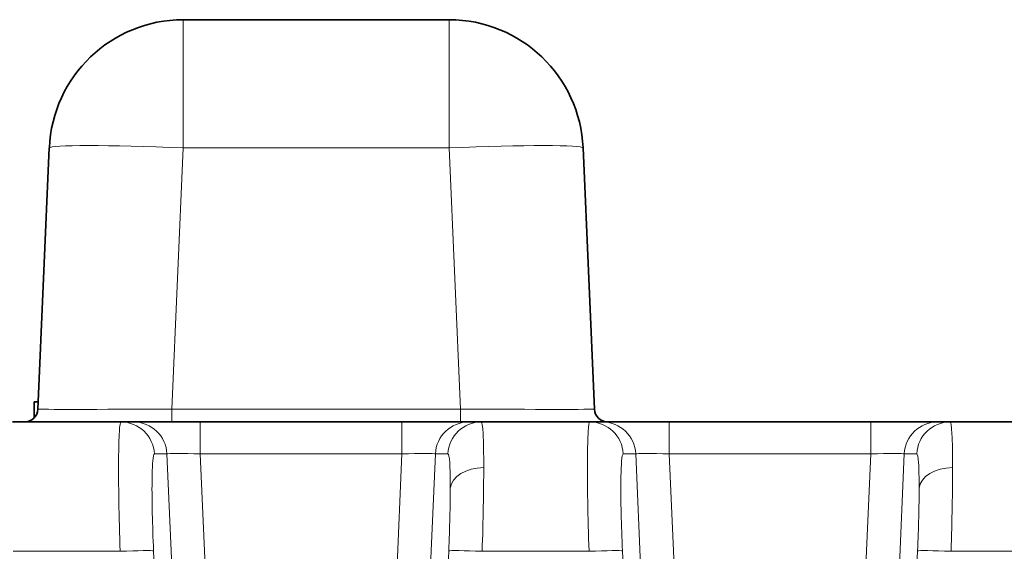
# Model space of a CAD drawing. Units: millimetres. Extents: x 22 to 749, y 70 to 545.
# Drawn here: x 170 to 185, y 537 to 545 of the extents above; entities that cross this region are included whole.
import ezdxf

# ---------------------------------------------------------------- set-up
doc = ezdxf.new("R2010")
doc.units = ezdxf.units.MM
doc.layers.add('Visible (ISO)', color=7, linetype='Continuous', lineweight=35)
doc.layers.add('Visible Narrow (ISO)', color=7, linetype='Continuous', lineweight=18)

msp = doc.modelspace()

# ---------------------------------------------------------------- linework, layer by layer
at = {"layer": 'Visible (ISO)'}
for p, q in [((176.671, 544.637), (172.699, 544.637)), ((170.7, 542.725), (170.53, 538.829)), ((178.839, 538.829), (178.669, 542.725)), ((170.472, 538.937), (170.535, 538.937)), ((170.472, 538.696), (170.472, 538.937)), ((171.77, 538.637), (170.15, 538.637)), ((171.77, 538.637), (171.958, 538.637)), ((171.958, 538.637), (172.955, 538.637)), ((172.955, 538.637), (175.966, 538.637)), ((175.966, 538.637), (176.963, 538.637)), ((176.963, 538.637), (177.15, 538.637)), ((178.77, 538.637), (177.15, 538.637)), ((178.77, 538.637), (178.958, 538.637)), ((178.958, 538.637), (179.955, 538.637)), ((179.955, 538.637), (182.966, 538.637)), ((182.966, 538.637), (183.963, 538.637)), ((183.963, 538.637), (184.15, 538.637)), ((185.77, 538.637), (184.15, 538.637))]:
    msp.add_line(p, q, dxfattribs=at)
for centre, radius, start, end in [((172.699, 542.637), 2, 90, 177.5), ((176.671, 542.637), 2, 2.5, 90), ((170.331, 538.837), 0.2, 270.0007, 357.5), ((179.039, 538.837), 0.2, 182.5001, 270.0007)]:
    msp.add_arc(centre, radius, start, end, dxfattribs=at)
at = {"layer": 'Visible Narrow (ISO)'}
for p, q in [((172.699, 542.725), (172.699, 544.637)), ((176.671, 544.637), (176.671, 542.725)), ((172.528, 538.829), (172.699, 542.725)), ((172.699, 542.725), (176.671, 542.725)), ((176.671, 542.725), (176.841, 538.829)), ((172.528, 538.637), (172.528, 538.829)), ((172.528, 538.829), (176.841, 538.829)), ((176.841, 538.637), (176.841, 538.829)), ((172.955, 538.637), (172.955, 538.159)), ((175.966, 538.637), (175.966, 538.159)), ((179.955, 538.637), (179.955, 538.159)), ((182.966, 538.637), (182.966, 538.159)), ((172.456, 538.16), (172.269, 538.16)), ((172.545, 536.137), (172.456, 538.16)), ((175.966, 538.159), (172.955, 538.159)), ((172.955, 538.159), (173.044, 536.137)), ((175.877, 536.137), (175.966, 538.159)), ((176.464, 538.16), (176.376, 536.137)), ((176.652, 538.16), (176.464, 538.16)), ((179.456, 538.16), (179.269, 538.16)), ((179.545, 536.137), (179.456, 538.16)), ((182.966, 538.159), (179.955, 538.159)), ((179.955, 538.159), (180.044, 536.137)), ((182.877, 536.137), (182.966, 538.159)), ((183.464, 538.16), (183.376, 536.137)), ((183.652, 538.16), (183.464, 538.16)), ((170.163, 536.707), (171.758, 536.707)), ((172.257, 536.713), (173.125, 517.035)), ((175.796, 517.035), (176.664, 536.713)), ((177.163, 536.707), (178.758, 536.707)), ((179.257, 536.713), (180.125, 517.035)), ((182.796, 517.035), (183.664, 536.713)), ((184.163, 536.707), (185.758, 536.707))]:
    msp.add_line(p, q, dxfattribs=at)
for centre, major_axis, ratio, start_param, end_param in [((172.699, 542.637), (-1.998, 0.087), 0.043578, 4.714292, 6.283185), ((176.671, 542.637), (1.998, 0.087), 0.043578, 0, 1.568894), ((172.533, 538.837), (-2.002, -0.009), 0.004348, 6.282976, 7.85187), ((176.837, 538.837), (2.002, -0.009), 0.004348, 4.7145, 6.283394), ((171.77, 538.137), (0, 0.5), 0.998627, 4.758245, 6.283185), ((171.958, 538.137), (0, 0.5), 0.998627, 4.758245, 6.283185), ((176.963, 538.137), (0, 0.5), 0.998627, 0, 1.52494), ((177.15, 538.137), (0, 0.5), 0.998627, 0, 1.52494), ((178.77, 538.137), (0, 0.5), 0.998627, 4.758245, 6.283185), ((178.958, 538.137), (0, 0.5), 0.998627, 4.758245, 6.283185), ((183.963, 538.137), (0, 0.5), 0.998627, 0, 1.52494), ((184.15, 538.137), (0, 0.5), 0.998627, 0, 1.52494), ((172.957, 538.137), (-0.501, 0.022), 0.043248, 4.718075, 6.234559), ((175.964, 538.137), (-0.501, -0.022), 0.043248, 3.190219, 4.706703), ((179.957, 538.137), (-0.501, 0.022), 0.043248, 4.718075, 6.234559), ((182.964, 538.137), (-0.501, -0.022), 0.043248, 3.190219, 4.706703), ((177.186, 537.626), (-0.5, 0), 0.658881, 4.712389, 6.213556), ((177.098, 536.76), (-0.058, -1.814), 0.036548, 1.542943, 2.291164), ((184.186, 537.626), (-0.5, 0), 0.658881, 4.712389, 6.213556), ((184.098, 536.76), (-0.058, -1.814), 0.036548, 1.542943, 2.291164), ((176.599, 536.752), (0.058, 1.361), 0.048693, 4.685481, 5.433668), ((183.599, 536.752), (0.058, 1.361), 0.048693, 4.685481, 5.433668), ((171.758, 536.69), (0.5, 0.022), 0.034866, 0.052392, 1.569258), ((177.163, 536.69), (-0.5, 0.022), 0.034866, 4.713927, 6.230794), ((178.758, 536.69), (0.5, 0.022), 0.034866, 0.052392, 1.569258), ((184.163, 536.69), (-0.5, 0.022), 0.034866, 4.713927, 6.230794)]:
    msp.add_ellipse(centre, major_axis=major_axis, ratio=ratio, start_param=start_param, end_param=end_param, dxfattribs=at)
for points, knots in [([(171.758, 536.707), (171.75, 536.963), (171.743, 537.217), (171.739, 537.451), (171.735, 537.685), (171.734, 537.898), (171.735, 538.076), (171.736, 538.254), (171.74, 538.396), (171.746, 538.492), (171.752, 538.588), (171.76, 538.637), (171.77, 538.637)], [2.457169, 2.457169, 2.457169, 2.457169, 2.841142, 2.841142, 2.841142, 3.225114, 3.225114, 3.225114, 3.609087, 3.609087, 3.609087, 3.993059, 3.993059, 3.993059, 3.993059]), ([(177.15, 538.637), (177.161, 538.637), (177.171, 538.578), (177.177, 538.459), (177.183, 538.34), (177.186, 538.162), (177.186, 537.955)], [5.431719, 5.431719, 5.431719, 5.431719, 5.8574523, 5.8574523, 5.8574523, 6.2831853, 6.2831853, 6.2831853, 6.2831853]), ([(178.758, 536.707), (178.75, 536.963), (178.743, 537.217), (178.739, 537.451), (178.735, 537.685), (178.734, 537.898), (178.735, 538.076), (178.736, 538.254), (178.74, 538.396), (178.746, 538.492), (178.752, 538.588), (178.76, 538.637), (178.77, 538.637)], [2.457169, 2.457169, 2.457169, 2.457169, 2.841142, 2.841142, 2.841142, 3.225114, 3.225114, 3.225114, 3.609087, 3.609087, 3.609087, 3.993059, 3.993059, 3.993059, 3.993059]), ([(184.15, 538.637), (184.161, 538.637), (184.171, 538.578), (184.177, 538.459), (184.183, 538.34), (184.186, 538.162), (184.186, 537.955)], [5.431719, 5.431719, 5.431719, 5.431719, 5.8574523, 5.8574523, 5.8574523, 6.2831853, 6.2831853, 6.2831853, 6.2831853]), ([(172.269, 538.16), (172.259, 538.16), (172.251, 538.123), (172.239, 537.979), (172.235, 537.873), (172.233, 537.606), (172.234, 537.446), (172.242, 537.095), (172.249, 536.905), (172.257, 536.713)], [2.290126, 2.290126, 2.290126, 2.290126, 2.674099, 2.674099, 3.058071, 3.058071, 3.442044, 3.442044, 3.826016, 3.826016, 3.826016, 3.826016]), ([(176.687, 537.649), (176.687, 537.804), (176.684, 537.937), (176.678, 538.027), (176.672, 538.116), (176.662, 538.16), (176.652, 538.16)], [0, 0, 0, 0, 0.4257329, 0.4257329, 0.4257329, 0.8514663, 0.8514663, 0.8514663, 0.8514663]), ([(179.269, 538.16), (179.259, 538.16), (179.251, 538.123), (179.239, 537.979), (179.235, 537.873), (179.233, 537.606), (179.234, 537.446), (179.242, 537.095), (179.249, 536.905), (179.257, 536.713)], [2.290126, 2.290126, 2.290126, 2.290126, 2.674099, 2.674099, 3.058071, 3.058071, 3.442044, 3.442044, 3.826016, 3.826016, 3.826016, 3.826016]), ([(183.687, 537.649), (183.687, 537.804), (183.684, 537.937), (183.678, 538.027), (183.672, 538.116), (183.662, 538.16), (183.652, 538.16)], [0, 0, 0, 0, 0.4257329, 0.4257329, 0.4257329, 0.8514663, 0.8514663, 0.8514663, 0.8514663])]:
    msp.add_open_spline(points, degree=3, knots=knots, dxfattribs=at)

doc.saveas('drawing.dxf')
